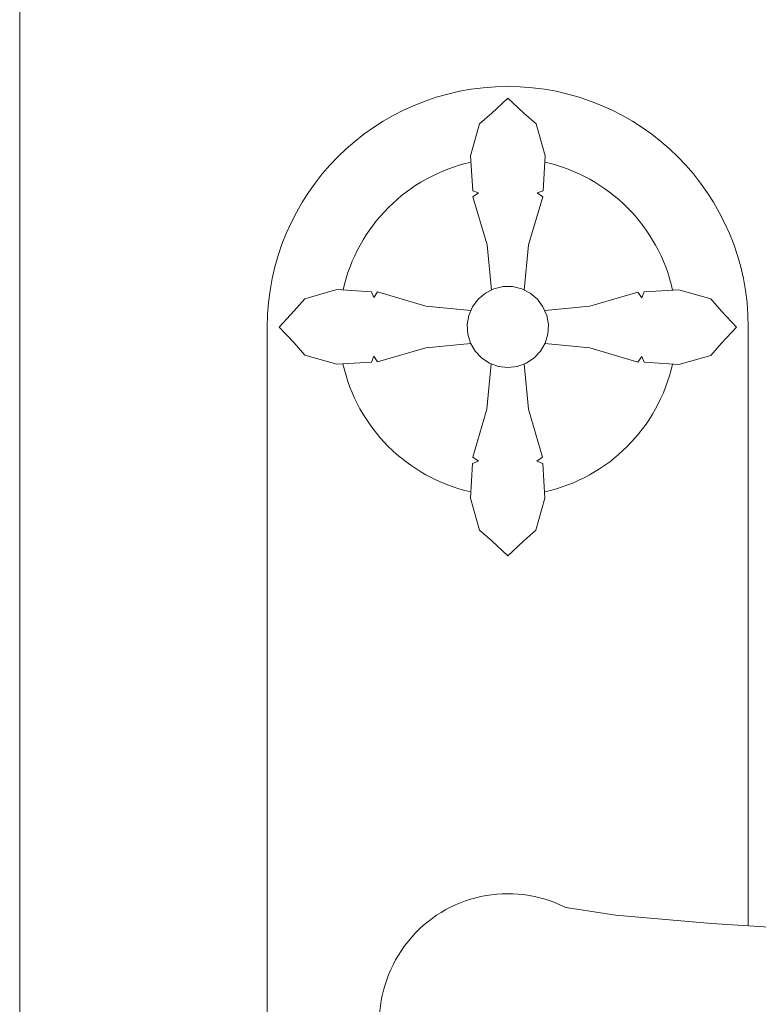
# Model space of a CAD drawing. Units: millimetres. Extents: x 594811 to 803312, y -9468 to 166130.
# Drawn here: x 650526 to 650733, y 145697 to 145973 of the extents above; entities that cross this region are included whole.
import ezdxf

# ---------------------------------------------------------------- set-up
doc = ezdxf.new("R2010")
doc.units = ezdxf.units.MM
doc.layers.add('SANTEH', color=30, linetype='Continuous')

# ---------------------------------------------------------------- blocks, each defined once
blk = doc.blocks.new('A$C0EB27703')
at = {"layer": 'SANTEH', "color": 252, "linetype": 'Continuous', "lineweight": 20}
for p, q in [((10862.08, 2514.61), (10862.08, 3562.2)), ((10999.09, 3297.6), (10994.62, 3293.4)), ((10999.09, 3297.6), (10994.62, 3293.4)), ((10999.09, 3297.6), (10994.62, 3293.4)), ((10999.09, 3297.6), (10994.62, 3293.4)), ((10999.09, 3297.6), (10994.62, 3293.4)), ((10999.09, 3297.6), (10994.62, 3293.4)), ((10999.09, 3297.6), (11003.59, 3293.4)), ((10999.09, 3297.6), (11003.59, 3293.4)), ((10999.09, 3297.6), (11003.59, 3293.4)), ((10999.09, 3297.6), (11003.59, 3293.4)), ((10999.09, 3297.6), (11003.59, 3293.4)), ((10999.09, 3297.6), (11003.59, 3293.4)), ((10994.62, 3293.4), (10991.19, 3290.4)), ((10994.62, 3293.4), (10991.19, 3290.4)), ((10994.62, 3293.4), (10991.19, 3290.4)), ((10994.62, 3293.4), (10991.19, 3290.4)), ((10994.62, 3293.4), (10991.19, 3290.4)), ((10994.62, 3293.4), (10991.19, 3290.4)), ((11003.59, 3293.4), (11007.04, 3290.4)), ((11003.59, 3293.4), (11007.04, 3290.4)), ((11003.59, 3293.4), (11007.04, 3290.4)), ((11003.59, 3293.4), (11007.04, 3290.4)), ((11003.59, 3293.4), (11007.04, 3290.4)), ((11003.59, 3293.4), (11007.04, 3290.4)), ((10991.19, 3290.4), (10988.66, 3281.4)), ((10991.19, 3290.4), (10988.66, 3281.4)), ((10991.19, 3290.4), (10988.66, 3281.4)), ((10991.19, 3290.4), (10988.66, 3281.4)), ((10991.19, 3290.4), (10988.66, 3281.4)), ((10991.19, 3290.4), (10988.66, 3281.4)), ((11007.04, 3290.4), (11009.59, 3281.4)), ((11007.04, 3290.4), (11009.59, 3281.4)), ((11007.04, 3290.4), (11009.59, 3281.4)), ((11007.04, 3290.4), (11009.59, 3281.4)), ((11007.04, 3290.4), (11009.59, 3281.4)), ((11007.04, 3290.4), (11009.59, 3281.4)), ((10988.66, 3281.4), (10989.25, 3271.65)), ((10988.66, 3281.4), (10989.25, 3271.65)), ((10988.66, 3281.4), (10989.25, 3271.65)), ((10988.66, 3281.4), (10989.25, 3271.65)), ((10988.66, 3281.4), (10989.25, 3271.65)), ((10988.66, 3281.4), (10989.25, 3271.65)), ((11009.59, 3281.4), (11008.99, 3271.65)), ((11009.59, 3281.4), (11008.99, 3271.65)), ((11009.59, 3281.4), (11008.99, 3271.65)), ((11009.59, 3281.4), (11008.99, 3271.65)), ((11009.59, 3281.4), (11008.99, 3271.65)), ((11009.59, 3281.4), (11008.99, 3271.65)), ((10989.25, 3271.65), (10990.89, 3271.05)), ((10989.25, 3271.65), (10990.89, 3271.05)), ((10989.25, 3271.65), (10990.89, 3271.05)), ((10989.25, 3271.65), (10990.89, 3271.05)), ((10989.25, 3271.65), (10990.89, 3271.05)), ((10989.25, 3271.65), (10990.89, 3271.05)), ((10990.89, 3271.05), (10989.3, 3269.94)), ((10990.89, 3271.05), (10989.3, 3269.94)), ((10990.89, 3271.05), (10989.3, 3269.94)), ((10990.89, 3271.05), (10989.3, 3269.94)), ((10990.89, 3271.05), (10989.3, 3269.94)), ((10990.89, 3271.05), (10989.3, 3269.94)), ((11008.99, 3271.65), (11007.34, 3271.05)), ((11008.99, 3271.65), (11007.34, 3271.05)), ((11008.99, 3271.65), (11007.34, 3271.05)), ((11008.99, 3271.65), (11007.34, 3271.05)), ((11008.99, 3271.65), (11007.34, 3271.05)), ((11008.99, 3271.65), (11007.34, 3271.05)), ((11007.34, 3271.05), (11008.94, 3269.94)), ((11007.34, 3271.05), (11008.94, 3269.94)), ((11007.34, 3271.05), (11008.94, 3269.94)), ((11007.34, 3271.05), (11008.94, 3269.94)), ((11007.34, 3271.05), (11008.94, 3269.94)), ((11007.34, 3271.05), (11008.94, 3269.94)), ((10989.3, 3269.94), (10993.28, 3256.43)), ((10989.3, 3269.94), (10993.28, 3256.43)), ((10989.3, 3269.94), (10993.28, 3256.43)), ((10989.3, 3269.94), (10993.28, 3256.43)), ((10989.3, 3269.94), (10993.28, 3256.43)), ((10989.3, 3269.94), (10993.28, 3256.43)), ((11008.94, 3269.94), (11004.94, 3256.43)), ((11008.94, 3269.94), (11004.94, 3256.43)), ((11008.94, 3269.94), (11004.94, 3256.43)), ((11008.94, 3269.94), (11004.94, 3256.43)), ((11008.94, 3269.94), (11004.94, 3256.43)), ((11008.94, 3269.94), (11004.94, 3256.43)), ((10993.28, 3256.43), (10994.49, 3243.76)), ((10993.28, 3256.43), (10994.49, 3243.76)), ((10993.28, 3256.43), (10994.49, 3243.76)), ((10993.28, 3256.43), (10994.49, 3243.76)), ((10993.28, 3256.43), (10994.49, 3243.76)), ((10993.28, 3256.43), (10994.49, 3243.76)), ((11004.94, 3256.43), (11003.72, 3243.75)), ((11004.94, 3256.43), (11003.72, 3243.75)), ((11004.94, 3256.43), (11003.72, 3243.75)), ((11004.94, 3256.43), (11003.72, 3243.75)), ((11004.94, 3256.43), (11003.72, 3243.75)), ((11004.94, 3256.43), (11003.72, 3243.75)), ((10942.09, 3241.35), (10951.09, 3243.9)), ((10942.09, 3241.35), (10951.09, 3243.9)), ((10942.09, 3241.35), (10951.09, 3243.9)), ((10942.09, 3241.35), (10951.09, 3243.9)), ((10942.09, 3241.35), (10951.09, 3243.9)), ((10942.09, 3241.35), (10951.09, 3243.9)), ((10951.09, 3243.9), (10960.84, 3243.3)), ((10951.09, 3243.9), (10960.84, 3243.3)), ((10951.09, 3243.9), (10960.84, 3243.3)), ((10951.09, 3243.9), (10960.84, 3243.3)), ((10951.09, 3243.9), (10960.84, 3243.3)), ((10951.09, 3243.9), (10960.84, 3243.3)), ((10992.82, 3242.93), (10995.19, 3244.12)), ((10992.82, 3242.93), (10995.19, 3244.12)), ((10992.82, 3242.93), (10995.19, 3244.12)), ((10992.82, 3242.93), (10995.19, 3244.12)), ((10992.82, 3242.93), (10995.19, 3244.12)), ((10992.82, 3242.93), (10995.19, 3244.12)), ((10995.19, 3244.12), (10997.76, 3244.73)), ((10995.19, 3244.12), (10997.76, 3244.73)), ((10995.19, 3244.12), (10997.76, 3244.73)), ((10995.19, 3244.12), (10997.76, 3244.73)), ((10995.19, 3244.12), (10997.76, 3244.73)), ((10995.19, 3244.12), (10997.76, 3244.73)), ((10997.76, 3244.73), (11000.41, 3244.73)), ((10997.76, 3244.73), (11000.41, 3244.73)), ((10997.76, 3244.73), (11000.41, 3244.73)), ((10997.76, 3244.73), (11000.41, 3244.73)), ((10997.76, 3244.73), (11000.41, 3244.73)), ((10997.76, 3244.73), (11000.41, 3244.73)), ((11000.41, 3244.73), (11002.99, 3244.12)), ((11000.41, 3244.73), (11002.99, 3244.12)), ((11000.41, 3244.73), (11002.99, 3244.12)), ((11000.41, 3244.73), (11002.99, 3244.12)), ((11000.41, 3244.73), (11002.99, 3244.12)), ((11000.41, 3244.73), (11002.99, 3244.12)), ((11002.99, 3244.12), (11005.35, 3242.93)), ((11002.99, 3244.12), (11005.35, 3242.93)), ((11002.99, 3244.12), (11005.35, 3242.93)), ((11002.99, 3244.12), (11005.35, 3242.93)), ((11002.99, 3244.12), (11005.35, 3242.93)), ((11002.99, 3244.12), (11005.35, 3242.93)), ((11047.09, 3243.83), (11037.34, 3243.24)), ((11047.09, 3243.83), (11037.34, 3243.24)), ((11047.09, 3243.83), (11037.34, 3243.24)), ((11047.09, 3243.83), (11037.34, 3243.24)), ((11047.09, 3243.83), (11037.34, 3243.24)), ((11047.09, 3243.83), (11037.34, 3243.24)), ((11056.09, 3241.3), (11047.09, 3243.83)), ((11056.09, 3241.3), (11047.09, 3243.83)), ((11056.09, 3241.3), (11047.09, 3243.83)), ((11056.09, 3241.3), (11047.09, 3243.83)), ((11056.09, 3241.3), (11047.09, 3243.83)), ((11056.09, 3241.3), (11047.09, 3243.83)), ((10939.09, 3237.9), (10942.09, 3241.35)), ((10939.09, 3237.9), (10942.09, 3241.35)), ((10939.09, 3237.9), (10942.09, 3241.35)), ((10939.09, 3237.9), (10942.09, 3241.35)), ((10939.09, 3237.9), (10942.09, 3241.35)), ((10939.09, 3237.9), (10942.09, 3241.35)), ((10960.84, 3243.3), (10961.44, 3241.65)), ((10960.84, 3243.3), (10961.44, 3241.65)), ((10960.84, 3243.3), (10961.44, 3241.65)), ((10960.84, 3243.3), (10961.44, 3241.65)), ((10960.84, 3243.3), (10961.44, 3241.65)), ((10960.84, 3243.3), (10961.44, 3241.65)), ((10961.44, 3241.65), (10962.55, 3243.26)), ((10961.44, 3241.65), (10962.55, 3243.26)), ((10961.44, 3241.65), (10962.55, 3243.26)), ((10961.44, 3241.65), (10962.55, 3243.26)), ((10961.44, 3241.65), (10962.55, 3243.26)), ((10961.44, 3241.65), (10962.55, 3243.26)), ((10962.55, 3243.26), (10976.06, 3239.25)), ((10962.55, 3243.26), (10976.06, 3239.25)), ((10962.55, 3243.26), (10976.06, 3239.25)), ((10962.55, 3243.26), (10976.06, 3239.25)), ((10962.55, 3243.26), (10976.06, 3239.25)), ((10962.55, 3243.26), (10976.06, 3239.25)), ((10989.22, 3239.1), (10990.8, 3241.23)), ((10989.22, 3239.1), (10990.8, 3241.23)), ((10989.22, 3239.1), (10990.8, 3241.23)), ((10989.22, 3239.1), (10990.8, 3241.23)), ((10989.22, 3239.1), (10990.8, 3241.23)), ((10989.22, 3239.1), (10990.8, 3241.23)), ((10990.8, 3241.23), (10992.82, 3242.93)), ((10990.8, 3241.23), (10992.82, 3242.93)), ((10990.8, 3241.23), (10992.82, 3242.93)), ((10990.8, 3241.23), (10992.82, 3242.93)), ((10990.8, 3241.23), (10992.82, 3242.93)), ((10990.8, 3241.23), (10992.82, 3242.93)), ((11005.35, 3242.93), (11007.38, 3241.23)), ((11005.35, 3242.93), (11007.38, 3241.23)), ((11005.35, 3242.93), (11007.38, 3241.23)), ((11005.35, 3242.93), (11007.38, 3241.23)), ((11005.35, 3242.93), (11007.38, 3241.23)), ((11005.35, 3242.93), (11007.38, 3241.23)), ((11007.38, 3241.23), (11008.96, 3239.1)), ((11007.38, 3241.23), (11008.96, 3239.1)), ((11007.38, 3241.23), (11008.96, 3239.1)), ((11007.38, 3241.23), (11008.96, 3239.1)), ((11007.38, 3241.23), (11008.96, 3239.1)), ((11007.38, 3241.23), (11008.96, 3239.1)), ((11035.62, 3243.19), (11022.11, 3239.21)), ((11035.62, 3243.19), (11022.11, 3239.21)), ((11035.62, 3243.19), (11022.11, 3239.21)), ((11035.62, 3243.19), (11022.11, 3239.21)), ((11035.62, 3243.19), (11022.11, 3239.21)), ((11035.62, 3243.19), (11022.11, 3239.21)), ((11036.74, 3241.6), (11035.62, 3243.19)), ((11036.74, 3241.6), (11035.62, 3243.19)), ((11036.74, 3241.6), (11035.62, 3243.19)), ((11036.74, 3241.6), (11035.62, 3243.19)), ((11036.74, 3241.6), (11035.62, 3243.19)), ((11036.74, 3241.6), (11035.62, 3243.19)), ((11037.34, 3243.24), (11036.74, 3241.6)), ((11037.34, 3243.24), (11036.74, 3241.6)), ((11037.34, 3243.24), (11036.74, 3241.6)), ((11037.34, 3243.24), (11036.74, 3241.6)), ((11037.34, 3243.24), (11036.74, 3241.6)), ((11037.34, 3243.24), (11036.74, 3241.6)), ((11059.09, 3237.87), (11056.09, 3241.3)), ((11059.09, 3237.87), (11056.09, 3241.3)), ((11059.09, 3237.87), (11056.09, 3241.3)), ((11059.09, 3237.87), (11056.09, 3241.3)), ((11059.09, 3237.87), (11056.09, 3241.3)), ((11059.09, 3237.87), (11056.09, 3241.3)), ((10934.89, 3233.4), (10939.09, 3237.9)), ((10934.89, 3233.4), (10939.09, 3237.9)), ((10934.89, 3233.4), (10939.09, 3237.9)), ((10934.89, 3233.4), (10939.09, 3237.9)), ((10934.89, 3233.4), (10939.09, 3237.9)), ((10934.89, 3233.4), (10939.09, 3237.9)), ((10976.06, 3239.25), (10988.75, 3238.03)), ((10976.06, 3239.25), (10988.75, 3238.03)), ((10976.06, 3239.25), (10988.75, 3238.03)), ((10976.06, 3239.25), (10988.75, 3238.03)), ((10976.06, 3239.25), (10988.75, 3238.03)), ((10976.06, 3239.25), (10988.75, 3238.03)), ((10988.17, 3236.67), (10989.22, 3239.1)), ((10988.17, 3236.67), (10989.22, 3239.1)), ((10988.17, 3236.67), (10989.22, 3239.1)), ((10988.17, 3236.67), (10989.22, 3239.1)), ((10988.17, 3236.67), (10989.22, 3239.1)), ((10988.17, 3236.67), (10989.22, 3239.1)), ((11008.96, 3239.1), (11010.01, 3236.67)), ((11008.96, 3239.1), (11010.01, 3236.67)), ((11008.96, 3239.1), (11010.01, 3236.67)), ((11008.96, 3239.1), (11010.01, 3236.67)), ((11008.96, 3239.1), (11010.01, 3236.67)), ((11008.96, 3239.1), (11010.01, 3236.67)), ((11022.11, 3239.21), (11009.44, 3238)), ((11022.11, 3239.21), (11009.44, 3238)), ((11022.11, 3239.21), (11009.44, 3238)), ((11022.11, 3239.21), (11009.44, 3238)), ((11022.11, 3239.21), (11009.44, 3238)), ((11022.11, 3239.21), (11009.44, 3238)), ((11063.29, 3233.4), (11059.09, 3237.87)), ((11063.29, 3233.4), (11059.09, 3237.87)), ((11063.29, 3233.4), (11059.09, 3237.87)), ((11063.29, 3233.4), (11059.09, 3237.87)), ((11063.29, 3233.4), (11059.09, 3237.87)), ((11063.29, 3233.4), (11059.09, 3237.87)), ((10987.71, 3234.07), (10988.17, 3236.67)), ((10987.71, 3234.07), (10988.17, 3236.67)), ((10987.71, 3234.07), (10988.17, 3236.67)), ((10987.71, 3234.07), (10988.17, 3236.67)), ((10987.71, 3234.07), (10988.17, 3236.67)), ((10987.71, 3234.07), (10988.17, 3236.67)), ((11010.01, 3236.67), (11010.47, 3234.07)), ((11010.01, 3236.67), (11010.47, 3234.07)), ((11010.01, 3236.67), (11010.47, 3234.07)), ((11010.01, 3236.67), (11010.47, 3234.07)), ((11010.01, 3236.67), (11010.47, 3234.07)), ((11010.01, 3236.67), (11010.47, 3234.07)), ((10931.59, 3233.4), (10931.59, 2843.4)), ((10934.89, 3233.4), (10939.09, 3228.93)), ((10934.89, 3233.4), (10939.09, 3228.93)), ((10934.89, 3233.4), (10939.09, 3228.93)), ((10934.89, 3233.4), (10939.09, 3228.93)), ((10934.89, 3233.4), (10939.09, 3228.93)), ((10934.89, 3233.4), (10939.09, 3228.93)), ((10987.86, 3231.42), (10987.71, 3234.07)), ((10987.86, 3231.42), (10987.71, 3234.07)), ((10987.86, 3231.42), (10987.71, 3234.07)), ((10987.86, 3231.42), (10987.71, 3234.07)), ((10987.86, 3231.42), (10987.71, 3234.07)), ((10987.86, 3231.42), (10987.71, 3234.07)), ((11010.47, 3234.07), (11010.31, 3231.42)), ((11010.47, 3234.07), (11010.31, 3231.42)), ((11010.47, 3234.07), (11010.31, 3231.42)), ((11010.47, 3234.07), (11010.31, 3231.42)), ((11010.47, 3234.07), (11010.31, 3231.42)), ((11010.47, 3234.07), (11010.31, 3231.42)), ((11063.29, 3233.4), (11059.09, 3228.9)), ((11063.29, 3233.4), (11059.09, 3228.9)), ((11063.29, 3233.4), (11059.09, 3228.9)), ((11063.29, 3233.4), (11059.09, 3228.9)), ((11063.29, 3233.4), (11059.09, 3228.9)), ((11063.29, 3233.4), (11059.09, 3228.9)), ((11066.59, 3233.4), (11066.59, 3065.38)), ((10988.62, 3228.89), (10987.86, 3231.42)), ((10988.62, 3228.89), (10987.86, 3231.42)), ((10988.62, 3228.89), (10987.86, 3231.42)), ((10988.62, 3228.89), (10987.86, 3231.42)), ((10988.62, 3228.89), (10987.86, 3231.42)), ((10988.62, 3228.89), (10987.86, 3231.42)), ((11010.31, 3231.42), (11009.56, 3228.89)), ((11010.31, 3231.42), (11009.56, 3228.89)), ((11010.31, 3231.42), (11009.56, 3228.89)), ((11010.31, 3231.42), (11009.56, 3228.89)), ((11010.31, 3231.42), (11009.56, 3228.89)), ((11010.31, 3231.42), (11009.56, 3228.89)), ((10939.09, 3228.93), (10942.09, 3225.51)), ((10939.09, 3228.93), (10942.09, 3225.51)), ((10939.09, 3228.93), (10942.09, 3225.51)), ((10939.09, 3228.93), (10942.09, 3225.51)), ((10939.09, 3228.93), (10942.09, 3225.51)), ((10939.09, 3228.93), (10942.09, 3225.51)), ((10962.55, 3223.62), (10976.06, 3227.59)), ((10962.55, 3223.62), (10976.06, 3227.59)), ((10962.55, 3223.62), (10976.06, 3227.59)), ((10962.55, 3223.62), (10976.06, 3227.59)), ((10962.55, 3223.62), (10976.06, 3227.59)), ((10962.55, 3223.62), (10976.06, 3227.59)), ((10976.06, 3227.59), (10988.67, 3228.8)), ((10976.06, 3227.59), (10988.67, 3228.8)), ((10976.06, 3227.59), (10988.67, 3228.8)), ((10976.06, 3227.59), (10988.67, 3228.8)), ((10976.06, 3227.59), (10988.67, 3228.8)), ((10976.06, 3227.59), (10988.67, 3228.8)), ((10989.94, 3226.6), (10988.62, 3228.89)), ((10989.94, 3226.6), (10988.62, 3228.89)), ((10989.94, 3226.6), (10988.62, 3228.89)), ((10989.94, 3226.6), (10988.62, 3228.89)), ((10989.94, 3226.6), (10988.62, 3228.89)), ((10989.94, 3226.6), (10988.62, 3228.89)), ((11009.56, 3228.89), (11008.23, 3226.6)), ((11009.56, 3228.89), (11008.23, 3226.6)), ((11009.56, 3228.89), (11008.23, 3226.6)), ((11009.56, 3228.89), (11008.23, 3226.6)), ((11009.56, 3228.89), (11008.23, 3226.6)), ((11009.56, 3228.89), (11008.23, 3226.6)), ((11022.11, 3227.55), (11009.49, 3228.77)), ((11022.11, 3227.55), (11009.49, 3228.77)), ((11022.11, 3227.55), (11009.49, 3228.77)), ((11022.11, 3227.55), (11009.49, 3228.77)), ((11022.11, 3227.55), (11009.49, 3228.77)), ((11022.11, 3227.55), (11009.49, 3228.77)), ((11035.62, 3223.55), (11022.11, 3227.55)), ((11035.62, 3223.55), (11022.11, 3227.55)), ((11035.62, 3223.55), (11022.11, 3227.55)), ((11035.62, 3223.55), (11022.11, 3227.55)), ((11035.62, 3223.55), (11022.11, 3227.55)), ((11035.62, 3223.55), (11022.11, 3227.55)), ((11059.09, 3228.9), (11056.09, 3225.45)), ((11059.09, 3228.9), (11056.09, 3225.45)), ((11059.09, 3228.9), (11056.09, 3225.45)), ((11059.09, 3228.9), (11056.09, 3225.45)), ((11059.09, 3228.9), (11056.09, 3225.45)), ((11059.09, 3228.9), (11056.09, 3225.45)), ((10942.09, 3225.51), (10951.09, 3222.97)), ((10942.09, 3225.51), (10951.09, 3222.97)), ((10942.09, 3225.51), (10951.09, 3222.97)), ((10942.09, 3225.51), (10951.09, 3222.97)), ((10942.09, 3225.51), (10951.09, 3222.97)), ((10942.09, 3225.51), (10951.09, 3222.97)), ((10960.84, 3223.57), (10961.44, 3225.21)), ((10960.84, 3223.57), (10961.44, 3225.21)), ((10960.84, 3223.57), (10961.44, 3225.21)), ((10960.84, 3223.57), (10961.44, 3225.21)), ((10960.84, 3223.57), (10961.44, 3225.21)), ((10960.84, 3223.57), (10961.44, 3225.21)), ((10961.44, 3225.21), (10962.55, 3223.62)), ((10961.44, 3225.21), (10962.55, 3223.62)), ((10961.44, 3225.21), (10962.55, 3223.62)), ((10961.44, 3225.21), (10962.55, 3223.62)), ((10961.44, 3225.21), (10962.55, 3223.62)), ((10961.44, 3225.21), (10962.55, 3223.62)), ((10991.76, 3224.67), (10989.94, 3226.6)), ((10991.76, 3224.67), (10989.94, 3226.6)), ((10991.76, 3224.67), (10989.94, 3226.6)), ((10991.76, 3224.67), (10989.94, 3226.6)), ((10991.76, 3224.67), (10989.94, 3226.6)), ((10991.76, 3224.67), (10989.94, 3226.6)), ((10993.97, 3223.22), (10991.76, 3224.67)), ((10993.97, 3223.22), (10991.76, 3224.67)), ((10993.97, 3223.22), (10991.76, 3224.67)), ((10993.97, 3223.22), (10991.76, 3224.67)), ((10993.97, 3223.22), (10991.76, 3224.67)), ((10993.97, 3223.22), (10991.76, 3224.67)), ((11006.42, 3224.67), (11004.2, 3223.22)), ((11006.42, 3224.67), (11004.2, 3223.22)), ((11006.42, 3224.67), (11004.2, 3223.22)), ((11006.42, 3224.67), (11004.2, 3223.22)), ((11006.42, 3224.67), (11004.2, 3223.22)), ((11006.42, 3224.67), (11004.2, 3223.22)), ((11008.23, 3226.6), (11006.42, 3224.67)), ((11008.23, 3226.6), (11006.42, 3224.67)), ((11008.23, 3226.6), (11006.42, 3224.67)), ((11008.23, 3226.6), (11006.42, 3224.67)), ((11008.23, 3226.6), (11006.42, 3224.67)), ((11008.23, 3226.6), (11006.42, 3224.67)), ((11036.74, 3225.15), (11035.62, 3223.55)), ((11036.74, 3225.15), (11035.62, 3223.55)), ((11036.74, 3225.15), (11035.62, 3223.55)), ((11036.74, 3225.15), (11035.62, 3223.55)), ((11036.74, 3225.15), (11035.62, 3223.55)), ((11036.74, 3225.15), (11035.62, 3223.55)), ((11037.34, 3223.5), (11036.74, 3225.15)), ((11037.34, 3223.5), (11036.74, 3225.15)), ((11037.34, 3223.5), (11036.74, 3225.15)), ((11037.34, 3223.5), (11036.74, 3225.15)), ((11037.34, 3223.5), (11036.74, 3225.15)), ((11037.34, 3223.5), (11036.74, 3225.15)), ((11056.09, 3225.45), (11047.09, 3222.9)), ((11056.09, 3225.45), (11047.09, 3222.9)), ((11056.09, 3225.45), (11047.09, 3222.9)), ((11056.09, 3225.45), (11047.09, 3222.9)), ((11056.09, 3225.45), (11047.09, 3222.9)), ((11056.09, 3225.45), (11047.09, 3222.9)), ((10951.09, 3222.97), (10960.84, 3223.57)), ((10951.09, 3222.97), (10960.84, 3223.57)), ((10951.09, 3222.97), (10960.84, 3223.57)), ((10951.09, 3222.97), (10960.84, 3223.57)), ((10951.09, 3222.97), (10960.84, 3223.57)), ((10951.09, 3222.97), (10960.84, 3223.57)), ((10993.24, 3210.38), (10994.46, 3223.04)), ((10993.24, 3210.38), (10994.46, 3223.04)), ((10993.24, 3210.38), (10994.46, 3223.04)), ((10993.24, 3210.38), (10994.46, 3223.04)), ((10993.24, 3210.38), (10994.46, 3223.04)), ((10993.24, 3210.38), (10994.46, 3223.04)), ((10996.46, 3222.31), (10993.97, 3223.22)), ((10996.46, 3222.31), (10993.97, 3223.22)), ((10996.46, 3222.31), (10993.97, 3223.22)), ((10996.46, 3222.31), (10993.97, 3223.22)), ((10996.46, 3222.31), (10993.97, 3223.22)), ((10996.46, 3222.31), (10993.97, 3223.22)), ((10999.09, 3222), (10996.46, 3222.31)), ((10999.09, 3222), (10996.46, 3222.31)), ((10999.09, 3222), (10996.46, 3222.31)), ((10999.09, 3222), (10996.46, 3222.31)), ((10999.09, 3222), (10996.46, 3222.31)), ((10999.09, 3222), (10996.46, 3222.31)), ((11001.72, 3222.31), (10999.09, 3222)), ((11001.72, 3222.31), (10999.09, 3222)), ((11001.72, 3222.31), (10999.09, 3222)), ((11001.72, 3222.31), (10999.09, 3222)), ((11001.72, 3222.31), (10999.09, 3222)), ((11001.72, 3222.31), (10999.09, 3222)), ((11004.2, 3223.22), (11001.72, 3222.31)), ((11004.2, 3223.22), (11001.72, 3222.31)), ((11004.2, 3223.22), (11001.72, 3222.31)), ((11004.2, 3223.22), (11001.72, 3222.31)), ((11004.2, 3223.22), (11001.72, 3222.31)), ((11004.2, 3223.22), (11001.72, 3222.31)), ((11004.9, 3210.38), (11003.69, 3223.03)), ((11004.9, 3210.38), (11003.69, 3223.03)), ((11004.9, 3210.38), (11003.69, 3223.03)), ((11004.9, 3210.38), (11003.69, 3223.03)), ((11004.9, 3210.38), (11003.69, 3223.03)), ((11004.9, 3210.38), (11003.69, 3223.03)), ((11047.09, 3222.9), (11037.34, 3223.5)), ((11047.09, 3222.9), (11037.34, 3223.5)), ((11047.09, 3222.9), (11037.34, 3223.5)), ((11047.09, 3222.9), (11037.34, 3223.5)), ((11047.09, 3222.9), (11037.34, 3223.5)), ((11047.09, 3222.9), (11037.34, 3223.5)), ((10989.24, 3196.87), (10993.24, 3210.38)), ((10989.24, 3196.87), (10993.24, 3210.38)), ((10989.24, 3196.87), (10993.24, 3210.38)), ((10989.24, 3196.87), (10993.24, 3210.38)), ((10989.24, 3196.87), (10993.24, 3210.38)), ((10989.24, 3196.87), (10993.24, 3210.38)), ((11008.87, 3196.87), (11004.9, 3210.38)), ((11008.87, 3196.87), (11004.9, 3210.38)), ((11008.87, 3196.87), (11004.9, 3210.38)), ((11008.87, 3196.87), (11004.9, 3210.38)), ((11008.87, 3196.87), (11004.9, 3210.38)), ((11008.87, 3196.87), (11004.9, 3210.38)), ((10990.84, 3195.75), (10989.24, 3196.87)), ((10990.84, 3195.75), (10989.24, 3196.87)), ((10990.84, 3195.75), (10989.24, 3196.87)), ((10990.84, 3195.75), (10989.24, 3196.87)), ((10990.84, 3195.75), (10989.24, 3196.87)), ((10990.84, 3195.75), (10989.24, 3196.87)), ((11007.28, 3195.75), (11008.87, 3196.87)), ((11007.28, 3195.75), (11008.87, 3196.87)), ((11007.28, 3195.75), (11008.87, 3196.87)), ((11007.28, 3195.75), (11008.87, 3196.87)), ((11007.28, 3195.75), (11008.87, 3196.87)), ((11007.28, 3195.75), (11008.87, 3196.87)), ((10988.59, 3185.4), (10989.19, 3195.15)), ((10988.59, 3185.4), (10989.19, 3195.15)), ((10988.59, 3185.4), (10989.19, 3195.15)), ((10988.59, 3185.4), (10989.19, 3195.15)), ((10988.59, 3185.4), (10989.19, 3195.15)), ((10988.59, 3185.4), (10989.19, 3195.15)), ((10989.19, 3195.15), (10990.84, 3195.75)), ((10989.19, 3195.15), (10990.84, 3195.75)), ((10989.19, 3195.15), (10990.84, 3195.75)), ((10989.19, 3195.15), (10990.84, 3195.75)), ((10989.19, 3195.15), (10990.84, 3195.75)), ((10989.19, 3195.15), (10990.84, 3195.75)), ((11008.92, 3195.15), (11007.28, 3195.75)), ((11008.92, 3195.15), (11007.28, 3195.75)), ((11008.92, 3195.15), (11007.28, 3195.75)), ((11008.92, 3195.15), (11007.28, 3195.75)), ((11008.92, 3195.15), (11007.28, 3195.75)), ((11008.92, 3195.15), (11007.28, 3195.75)), ((11009.52, 3185.4), (11008.92, 3195.15)), ((11009.52, 3185.4), (11008.92, 3195.15)), ((11009.52, 3185.4), (11008.92, 3195.15)), ((11009.52, 3185.4), (11008.92, 3195.15)), ((11009.52, 3185.4), (11008.92, 3195.15)), ((11009.52, 3185.4), (11008.92, 3195.15)), ((10991.14, 3176.4), (10988.59, 3185.4)), ((10991.14, 3176.4), (10988.59, 3185.4)), ((10991.14, 3176.4), (10988.59, 3185.4)), ((10991.14, 3176.4), (10988.59, 3185.4)), ((10991.14, 3176.4), (10988.59, 3185.4)), ((10991.14, 3176.4), (10988.59, 3185.4)), ((11006.98, 3176.4), (11009.52, 3185.4)), ((11006.98, 3176.4), (11009.52, 3185.4)), ((11006.98, 3176.4), (11009.52, 3185.4)), ((11006.98, 3176.4), (11009.52, 3185.4)), ((11006.98, 3176.4), (11009.52, 3185.4)), ((11006.98, 3176.4), (11009.52, 3185.4)), ((10994.59, 3173.4), (10991.14, 3176.4)), ((10994.59, 3173.4), (10991.14, 3176.4)), ((10994.59, 3173.4), (10991.14, 3176.4)), ((10994.59, 3173.4), (10991.14, 3176.4)), ((10994.59, 3173.4), (10991.14, 3176.4)), ((10994.59, 3173.4), (10991.14, 3176.4)), ((11003.56, 3173.4), (11006.98, 3176.4)), ((11003.56, 3173.4), (11006.98, 3176.4)), ((11003.56, 3173.4), (11006.98, 3176.4)), ((11003.56, 3173.4), (11006.98, 3176.4)), ((11003.56, 3173.4), (11006.98, 3176.4)), ((11003.56, 3173.4), (11006.98, 3176.4)), ((10999.09, 3169.2), (10994.59, 3173.4)), ((10999.09, 3169.2), (10994.59, 3173.4)), ((10999.09, 3169.2), (10994.59, 3173.4)), ((10999.09, 3169.2), (10994.59, 3173.4)), ((10999.09, 3169.2), (10994.59, 3173.4)), ((10999.09, 3169.2), (10994.59, 3173.4)), ((10999.09, 3169.2), (11003.56, 3173.4)), ((10999.09, 3169.2), (11003.56, 3173.4)), ((10999.09, 3169.2), (11003.56, 3173.4)), ((10999.09, 3169.2), (11003.56, 3173.4)), ((10999.09, 3169.2), (11003.56, 3173.4)), ((10999.09, 3169.2), (11003.56, 3173.4)), ((11015.35, 3070.52), (11029.44, 3068.41)), ((11029.44, 3068.41), (11056.28, 3066.01)), ((11056.28, 3066.01), (11092.2, 3063.8))]:
    blk.add_line(p, q, dxfattribs=at)
for centre, radius, start, end in [((10999.09, 3233.4), 67.5, 0, 180), ((10999.09, 3233.4), 47.4, 102.5787, 167.3354), ((10999.09, 3233.4), 47.4, 12.5787, 77.3354), ((10999.09, 3233.4), 47.4, 192.5787, 257.3354), ((10999.09, 3233.4), 47.4, 282.5787, 347.3354), ((10999.09, 3038.4), 36, 63.1469, 296.8531)]:
    blk.add_arc(centre, radius, start, end, dxfattribs=at)

msp = doc.modelspace()

# ---------------------------------------------------------------- block references
at = {"color": 1, "lineweight": 30}
msp.add_blockref('A$C0EB27703', (639663.93, 142653.52), dxfattribs=at)

doc.saveas('drawing.dxf')
